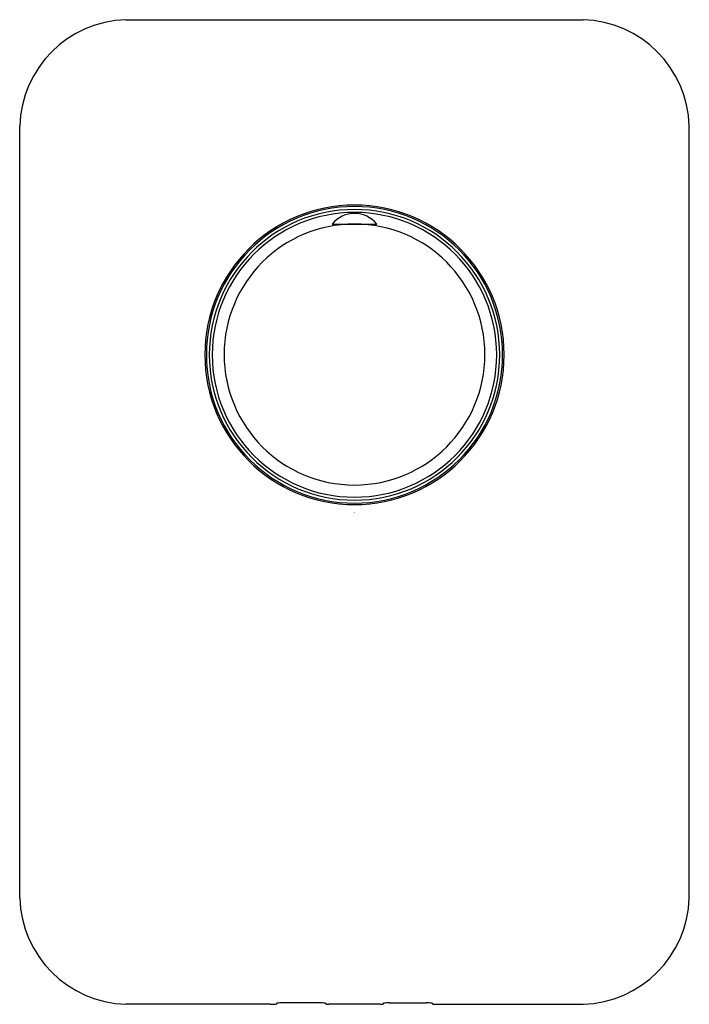
# Model space of a CAD drawing. Units: inches. Extents: x 4844.02 to 4848.47, y 229.26 to 235.8.
import ezdxf

# ---------------------------------------------------------------- set-up
doc = ezdxf.new("R2010")
doc.units = ezdxf.units.IN
doc.header["$LTSCALE"] = 0.64311
doc.header["$MEASUREMENT"] = 0
doc.layers.get('0').update_dxf_attribs({"color": 255, "linetype": 'CONTINUOUS'})
doc.layers.get('Defpoints').update_dxf_attribs({"linetype": 'CONTINUOUS'})
doc.styles.get("Standard").update_dxf_attribs({"font": 'txt', "width": 0.8})

msp = doc.modelspace()

# ---------------------------------------------------------------- linework, layer by layer
for p, q in [((4844.7289, 235.7978), (4847.7658, 235.7978)), ((4844.0229, 229.9684), (4844.0229, 235.0919)), ((4848.4717, 229.9684), (4848.4717, 235.0919)), ((4846.0998, 234.4415), (4846.3948, 234.4415)), ((4846.1304, 234.4415), (4846.1297, 234.4335)), ((4846.3643, 234.4415), (4846.365, 234.4335)), ((4845.7324, 229.2696), (4845.7266, 229.2638)), ((4846.0144, 229.2727), (4845.7716, 229.2727)), ((4846.0536, 229.2696), (4846.0594, 229.2638)), ((4846.441, 229.2696), (4846.4353, 229.2638)), ((4846.4803, 229.2727), (4846.7231, 229.2727)), ((4846.7623, 229.2696), (4846.7681, 229.2638)), ((4845.6891, 229.2624), (4844.7289, 229.2624)), ((4846.4176, 229.2624), (4846.0771, 229.2624)), ((4846.8056, 229.2624), (4847.7658, 229.2624))]:
    msp.add_line(p, q)
for centre, radius, start, end in [((4844.75, 235.0708), 0.7273, 91.66034, 178.33966), ((4847.7447, 235.0708), 0.7273, 1.66034, 88.33966), ((4846.2473, 233.5734), 0.9941, 90, 270), ((4846.2473, 233.5734), 0.9843, 90, 270), ((4846.2473, 233.5734), 0.9941, 270, 90), ((4846.2473, 233.5734), 0.9843, 270, 90), ((4846.2473, 233.5734), 0.9646, 90, 270), ((4846.2473, 233.5734), 0.9449, 90, 270), ((4846.2473, 234.3238), 0.1887, 90, 141.40823), ((4846.2473, 233.5734), 0.9646, 270, 90), ((4846.2473, 233.5734), 0.9449, 270, 90), ((4846.2473, 234.3238), 0.1887, 38.59177, 90), ((4846.2473, 233.5754), 0.8661, 90, 270), ((4846.2473, 233.5754), 0.8661, 270, 90), ((4844.7522, 229.9917), 0.7297, 181.83244, 268.16756), ((4847.7424, 229.9917), 0.7297, 271.83244, 358.16756), ((4845.6876, 229.7998), 0.5374, 270.16103, 274.16159), ((4845.7737, 229.0008), 0.272, 90.43523, 98.73181), ((4846.0123, 229.0008), 0.272, 81.26819, 89.56477), ((4846.0798, 229.4071), 0.1448, 261.91018, 268.92278), ((4846.4149, 229.4071), 0.1448, 271.07722, 278.08982), ((4846.4823, 229.0008), 0.272, 90.43523, 98.73181), ((4846.721, 229.0008), 0.272, 81.26819, 89.56477), ((4846.8071, 229.7998), 0.5374, 265.83841, 269.83897)]:
    msp.add_arc(centre, radius, start, end)

# ---------------------------------------------------------------- texts
at = {"layer": 'Defpoints'}
for tag, p, s in [('TRADENAME', (4846.242, 232.5267), 'TOOBI'), ('MODELNUMBER', (4846.242, 232.5284), 'K-8966T-9'), ('PRODUCT', (4846.242, 232.525), 'VALVE TRIM')]:
    msp.add_attdef(tag, p, s, height=0.001, dxfattribs=at)

doc.saveas('drawing.dxf')
